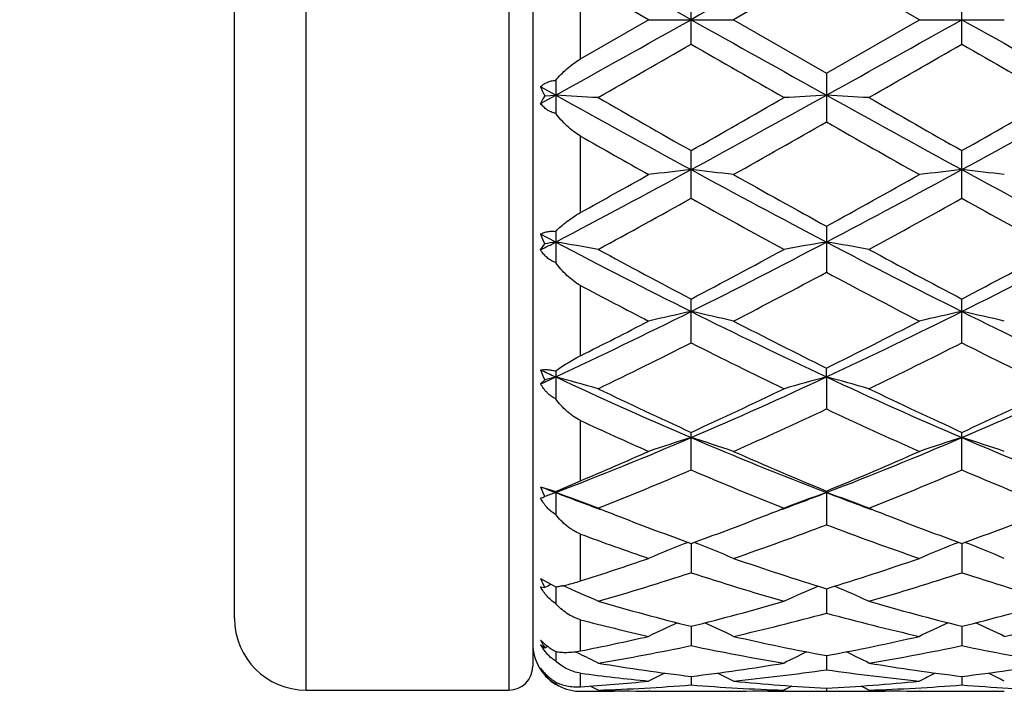
# Model space of a CAD drawing. Units: inches. Extents: x 0 to 11, y 0 to 8.5.
# Drawn here: x 4.5 to 4.8, y 2.8 to 3 of the extents above; entities that cross this region are included whole.
import ezdxf

# ---------------------------------------------------------------- set-up
doc = ezdxf.new("R2010")
doc.units = ezdxf.units.IN
doc.header["$LTSCALE"] = 0.605
doc.header["$MEASUREMENT"] = 0
doc.layers.get('0').update_dxf_attribs({"linetype": 'CONTINUOUS'})

msp = doc.modelspace()

# ---------------------------------------------------------------- linework, layer by layer
at = {"color": 7, "linetype": 'CONTINUOUS'}
for p, q in [((4.6057032367, 2.8216843711), (4.6057032367, 3.1588843711)), ((4.6567032367, 3.1588843711), (4.6567032367, 2.8216843711)), ((4.6627032367, 3.1528843711), (4.6627032367, 2.8276843711)), ((4.5877032367, 2.8396843711), (4.5877032367, 3.1408843711)), ((4.7365472932, 3.0037590239), (4.7131829817, 2.9902843711)), ((4.7599115452, 2.9902843711), (4.7365472932, 3.0037590239)), ((4.6747032367, 2.9803997213), (4.6747032367, 3.000169021)), ((4.691833327, 2.9902843711), (4.6747032367, 3.000169021)), ((4.7025084677, 2.9841225808), (4.7025084677, 2.9964461617)), ((4.7705863453, 2.9841228041), (4.7705863453, 2.9964459385)), ((4.6747032367, 2.9803997213), (4.691833327, 2.9902843711)), ((4.691833327, 2.9902843711), (4.7131829818, 2.9902843712)), ((4.7131829817, 2.9902843711), (4.7365472939, 2.9768097182)), ((4.7365472939, 2.9768097182), (4.7599115452, 2.9902843711)), ((4.7599115452, 2.9902843711), (4.7812610295, 2.9902843711)), ((4.7365472939, 2.9768097182), (4.7365472939, 2.964568945)), ((4.6684694447, 2.9713031787), (4.6646812472, 2.9734075739)), ((4.6684694414, 2.975030735), (4.6684694414, 2.9667393724)), ((4.6646812472, 2.969201973), (4.6684694447, 2.9713031787)), ((4.6657186369, 2.9711459107), (4.6684694447, 2.9713031787)), ((4.6747032367, 2.941781904), (4.6747032367, 2.9610183197)), ((4.7025084677, 2.9453635812), (4.7025084677, 2.9573549784)), ((4.7705863453, 2.9453637967), (4.7705863453, 2.9573547593)), ((4.6684694447, 2.9343640749), (4.6646812472, 2.936358211)), ((4.6684694414, 2.9370544276), (4.6684694414, 2.9292100544)), ((4.7365472939, 2.9383460617), (4.7365472939, 2.9267651916)), ((4.6646812472, 2.9323793352), (4.6657186369, 2.9339007492)), ((4.6747032367, 2.9057788673), (4.6747032367, 2.9234453587)), ((4.7025084677, 2.9090262731), (4.7025084677, 2.9200390272)), ((4.7705863453, 2.9090264691), (4.7705863453, 2.9200388241)), ((4.6684694414, 2.9019477602), (4.6684694414, 2.8949732687)), ((4.736547392, 2.9004398924), (4.7365472939, 2.9026824129)), ((4.6646812472, 2.8986783728), (4.6657186369, 2.8996952433)), ((4.736547392, 2.9004398924), (4.7365472939, 2.8923857737)), ((4.6747032367, 2.8743315441), (4.6747032367, 2.8894757063)), ((4.7025084677, 2.8770696101), (4.7025084677, 2.8865100207)), ((4.7705863453, 2.877069776), (4.7705863453, 2.8865098444)), ((4.6684694414, 2.8716033423), (4.6747032367, 2.8743315441)), ((4.6646812472, 2.8728216193), (4.6684694414, 2.8716033423)), ((4.7365472939, 2.8717414083), (4.7365472939, 2.8632840944)), ((4.6684694414, 2.8716033423), (4.6684694414, 2.8658747292)), ((4.6747032367, 2.8491352679), (4.6747032367, 2.860940675)), ((4.7025083832, 2.858575547), (4.7025084677, 2.8512163841)), ((4.7705863378, 2.8585753373), (4.7705863453, 2.851216511)), ((4.6646812472, 2.8497596645), (4.6681911381, 2.8477873182)), ((4.6646812472, 2.8476425489), (4.6657186369, 2.8475160287)), ((4.668469444, 2.8476570281), (4.6684694414, 2.8434831457)), ((4.7365473722, 2.8471910588), (4.7365472939, 2.841029033)), ((4.6747032367, 2.8315483763), (4.6747032367, 2.8393785959)), ((4.7025084074, 2.8377414753), (4.7025084677, 2.8328603494)), ((4.7705863395, 2.8377413658), (4.7705863453, 2.8328604304)), ((4.6646812472, 2.8330590419), (4.6657186369, 2.8323553148)), ((4.6657186369, 2.8323553148), (4.6664384201, 2.8326972177)), ((4.6684694429, 2.8313997838), (4.6684694414, 2.8290056543)), ((4.6744544907, 2.8307984134), (4.6733597676, 2.8313290343)), ((4.7365473438, 2.8303548661), (4.7365472939, 2.8268203655)), ((4.6657186369, 2.8257085972), (4.665853945, 2.8257757066)), ((4.6747032367, 2.8225189834), (4.6747032367, 2.8259518862)), ((4.7025084374, 2.8251310152), (4.7025084677, 2.8229910843)), ((4.770586342, 2.8251309651), (4.7705863453, 2.8229911152)), ((4.6684694417, 2.8237080871), (4.6684694414, 2.8232227402)), ((4.6057032367, 2.8216843711), (4.6567032367, 2.8216843711)), ((4.6747032367, 2.8213843711), (4.6748142527, 2.8213843711)), ((4.6785098509, 2.8213978489), (4.6791466127, 2.8214036891)), ((4.6921246208, 2.821400472), (4.691830521, 2.8214029018)), ((4.6961640215, 2.8213843711), (4.708853277, 2.8213843711)), ((4.7128928448, 2.8214004726), (4.7131857895, 2.8214035583)), ((4.7261628381, 2.8214004747), (4.7258696241, 2.821402897)), ((4.736547306, 2.8221405896), (4.7365472939, 2.8214240848)), ((4.746931068, 2.8214004739), (4.7472256671, 2.8214035769)), ((4.7602026217, 2.8214004707), (4.7599087395, 2.8214028987)), ((4.764241631, 2.8213843711), (4.776931137, 2.8213843711)), ((4.7809702149, 2.8214004705), (4.7812638373, 2.8214035633))]:
    msp.add_line(p, q, dxfattribs=at)
for radius in [2.127, 2.097]:
    msp.add_circle((5.3455032367, 3.9352843711), radius, dxfattribs=at)
for centre, radius, start, end in [((-3.2104223438, -11.1599457996), 16.2124485032, 60.78570312, 60.9234379116), ((12.6046014341, -11.1405837498), 16.1902596811, 119.0763415309, 119.2142652589), ((-0.9475971217, 13.0825949103), 11.5662623245, 299.0488979223, 299.2419610461), ((10.3572816928, 13.0910179556), 11.575892199, 240.7582452279, 240.9511479822), ((-0.8958633401, 13.11193644), 11.5998488158, 299.0491015953, 299.2416056537), ((10.4347943853, 13.1078896438), 11.5952226914, 240.7582912703, 240.9508720092), ((-0.7962683571, 12.5117762149), 11.0005786365, 299.8504989173, 299.9909040069), ((9.481525044, 11.261003063), 9.5574970549, 239.9981444778, 240.1597475454), ((-0.8192692504, 12.6695379932), 11.1827435355, 299.8529155378, 299.9910304162), ((9.4288390225, 11.0509878394), 9.3152364168, 239.9954937244, 240.1612995797), ((4.6926147107, 2.9848514697), 0.0301867708, 202.2781322913, 207.0022405516), ((4.688150248, 2.9579264246), 0.0260371272, 149.4881358595, 154.3383067825), ((4.5253527291, 0.443147513), 2.5322032826, 86.5180415615, 86.7599932659), ((6.7330944428, 6.684254956), 4.2483746637, 240.9233025555, 241.4472437207), ((2.6756594922, 6.6774602176), 4.2406200668, 298.5522835178, 299.0771841203), ((4.8796044237, 0.4443137996), 2.5310355384, 93.2401499254, 93.4822186222), ((4.5935400971, 0.445036086), 2.5303115956, 86.5179006194, 86.7600500832), ((6.7987472058, 6.6798281058), 4.2433270938, 240.922872535, 241.4474377533), ((2.7425757986, 6.6795553043), 4.2430156184, 298.5525398737, 299.0771429184), ((7.2770175849, 7.4999503684), 5.221424142, 240.1625427589, 240.4576688631), ((2.3754009318, 7.0659726673), 4.7218819126, 299.5270729888, 299.853417951), ((7.3389307199, 7.4889053108), 5.2087755976, 240.1609244713, 240.4567606616), ((2.4237746851, 7.1004400843), 4.7615838729, 299.5289761283, 299.852599975), ((2.6650765543, 6.5940206057), 4.1789843714, 299.3469372311, 299.71510177), ((6.6511014735, 6.3170130358), 3.8606215935, 240.2696557555, 240.6681800095), ((6.5026137261, 6.174105736), 3.6966454391, 240.3646535251, 240.6696569231), ((3.4707837944, 5.2134721728), 2.5746426235, 297.7222086985, 298.5813496323), ((3.2771225835, 5.4684167484), 2.8874063308, 298.9486990567, 299.3378873703), ((4.8470671542, 1.6670786884), 1.2936025582, 96.4161469423, 96.8921704052), ((5.9334676527, 5.2120664648), 2.5730420899, 241.4186402476, 242.2783156628), ((4.55788521, 1.6665820146), 1.2941033164, 83.1076577638, 83.5834774914), ((6.1216314568, 5.4576416074), 2.8749449013, 240.6656944678, 241.1984331737), ((3.406190711, 5.3591795977), 2.7622968064, 298.790767908, 299.3452310769), ((3.537552194, 5.2159452138), 2.5774408405, 297.7224060438, 298.5806124079), ((4.9152625498, 1.6660552689), 1.2946326436, 96.4162504261, 96.8918835786), ((4.6259328915, 1.6662629131), 1.2944237558, 83.1080183706, 83.5837238813), ((6.0033593484, 5.2154446415), 2.5768763411, 241.4191617087, 242.2775560485), ((3.4750687456, 5.1500886847), 2.5233749331, 298.5006451187, 299.1060605202), ((5.8865286986, 5.0710898281), 2.4332315928, 240.8823841903, 241.5102216285), ((3.5386483526, 5.1581564463), 2.5326118005, 298.5030016514, 299.1061952254), ((5.947006407, 5.0572201898), 2.417416304, 240.879790199, 241.511734872), ((4.6948909365, 2.9476631972), 0.0322556668, 200.5167148998, 205.2562628451), ((3.6682914187, 4.8387583789), 2.1510633995, 297.5943100108, 297.7082226686), ((4.8195087401, 2.029232225), 0.9176472822, 99.4736536336, 99.6478270538), ((4.5213644209, 2.0523560496), 0.8941912798, 79.8369695506, 80.5311244361), ((5.5215200502, 4.5556699602), 1.8320284138, 242.2488841892, 243.4453101741), ((3.8849718374, 4.552783874), 1.8287873251, 296.5537721787, 297.7523231246), ((4.8835916297, 2.0527597494), 0.8937832299, 99.4692877945, 100.1637760517), ((4.589554524, 2.0530132541), 0.8935247283, 79.8365656199, 80.5312869706), ((5.5889395289, 4.5543640507), 1.830565974, 242.2480887771, 243.445474484), ((3.9522473482, 4.554341469), 1.8305394253, 296.554443854, 297.7518446167), ((5.6270055008, 4.6791969666), 1.9872924847, 241.5128819542, 242.2765544289), ((3.8162499904, 4.6075741335), 1.9061030464, 297.7075248676, 298.5037172478), ((5.6942296013, 4.6775080335), 1.9854004347, 241.5113110262, 242.2756933455), ((3.8813643786, 4.6130858798), 1.9123608548, 297.7093478859, 298.5029342811), ((3.8855945865, 4.5170557157), 1.8036475428, 297.3123786806, 298.1509064267), ((5.556826737, 4.4587062105), 1.7377288769, 241.8331297306, 242.7034648863), ((5.4718369021, 4.4260480896), 1.7009518063, 242.0539626836, 242.705201168), ((4.0726424339, 4.17555317), 1.407453132, 295.0454473395, 296.5847952839), ((4.8527761602, 2.2303126182), 0.7028446472, 102.3451019332, 103.237485271), ((4.5521733617, 2.2300459284), 0.7031195445, 76.7621933795, 77.6541925125), ((5.3318638489, 4.1745198053), 1.4063005753, 243.4149621546, 244.9555705231), ((4.1402149666, 4.1766244207), 1.4086373954, 295.0456301622, 296.5836784266), ((4.9209757874, 2.2297677102), 0.7034028778, 102.345295132, 103.2369481421), ((4.6202204005, 2.2298779328), 0.7032901767, 76.7628683254, 77.6546562777), ((5.4008430163, 4.1763760855), 1.4083639887, 243.4159731612, 244.9543206601), ((4.0075256096, 4.2401436509), 1.4918630507, 296.5648875043, 297.3028263171), ((5.3960902918, 4.2376510092), 1.4890057486, 242.7010614723, 243.708264483), ((4.0925022145, 4.2069607012), 1.4546256968, 296.2798936515, 297.3109003841), ((4.0789654973, 4.1405470271), 1.3803800938, 295.7720799957, 296.8539828224), ((5.3124684201, 4.113062727), 1.3497240185, 243.1334125719, 244.239876594), ((4.1458587281, 4.1428794621), 1.3829959531, 295.7742930412, 296.8541228839), ((5.3784725131, 4.1088422758), 1.3450217706, 243.1309662265, 244.2412973059), ((4.6949708932, 2.9132074359), 0.032222257, 199.9446677867, 204.7931438975), ((5.214493401, 4.0697886895), 1.2905500144, 244.7841661518, 244.9699212336), ((4.1356344307, 4.0415203405), 1.2593563027, 294.8404615719, 295.0305271433), ((4.8261876859, 2.312167326), 0.6090479204, 105.0082824543, 105.2763711805), ((4.5142362702, 2.3249168999), 0.5958307702, 73.93249595, 74.9979269322), ((5.1497865678, 3.9290922463), 1.135690248, 244.9246231714, 246.8064653905), ((4.2560383059, 3.9272748152), 1.1337014336, 293.1921683227, 295.0773209928), ((4.8907178246, 2.3251768195), 0.5955637039, 105.0027094293, 106.0686461867), ((4.5824313211, 2.325344146), 0.5953880087, 73.9318767875, 74.9981753191), ((5.2175589178, 3.9283851275), 1.1349200387, 244.9234624134, 246.8065902352), ((4.3236152577, 3.9283888365), 1.1349228569, 293.1932663801, 295.0763849611), ((5.1955751761, 3.9677800228), 1.1883852895, 244.242363678, 245.4866813526), ((4.2228614226, 3.9391629503), 1.1567797881, 294.496640748, 295.7749420942), ((5.2633821982, 3.9671470898), 1.1876971873, 244.2408983484, 245.4859050643), ((4.2900138855, 3.9411123625), 1.1589375998, 294.4983086398, 295.7742277186), ((4.2620222639, 3.9007160337), 1.114407428, 293.8813268409, 295.2018992243), ((5.1997112061, 3.8758317896), 1.0870542191, 244.7814316964, 246.1352319064), ((5.1251845826, 3.8613516692), 1.0712032162, 245.131460074, 246.1373033654), ((4.3293522089, 3.7548142691), 0.9463055055, 290.9994599014, 293.2241626416), ((4.8609314219, 2.3798345027), 0.529604336, 107.405639902, 108.6200754777), ((4.5440140165, 2.3796367819), 0.5298143361, 71.3794887026, 72.5933972027), ((5.080245156, 3.7661112369), 0.958493372, 246.7904998346, 248.9869079287), ((4.3971781026, 3.755463924), 0.9470020375, 290.9996183531, 293.2226750037), ((4.9291370942, 2.3794350707), 0.5300235554, 107.4059014057, 108.6193455243), ((4.6120601628, 2.3795155522), 0.5299394056, 71.3804051918, 72.5940317182), ((5.1439331899, 3.7553012182), 0.9468283109, 246.7768562118, 249.0003221557), ((4.2962826433, 3.775546763), 0.9774410551, 292.7775525804, 293.8710654305), ((5.1083075516, 3.774759401), 0.9765486083, 246.1331022414, 247.6236995318), ((4.3712807426, 3.7595486398), 0.9600111113, 292.3635164554, 293.8797894598), ((4.338041702, 3.7274081897), 0.9251549726, 291.6353205698, 293.2006366685), ((5.061169119, 3.7133224707), 0.909921046, 246.7859814167, 248.3774864005), ((4.4057043964, 3.7283712148), 0.9262035292, 291.6372768483, 293.2007782058), ((5.1285064708, 3.7115085708), 0.9079619589, 246.7838061412, 248.378741647), ((4.6919634062, 2.8829381616), 0.0290974334, 200.3453670441, 205.5828710029), ((4.9866383829, 3.7009288635), 0.8884919837, 248.75457732, 249.0164465627), ((4.5844709496, 3.0531962221), 0.2000633983, 293.6359798169, 293.9606855581), ((4.8343877698, 2.4038330515), 0.4960939352, 109.539060469, 109.8765295784), ((4.5054846756, 2.4119411037), 0.4874716726, 69.130214611, 70.4671560394), ((4.9756372995, 3.6720498643), 0.8575886611, 249.0117671113, 249.81780484), ((4.4291306655, 3.6726463528), 0.858234414, 290.1838200182, 290.989489826), ((4.8994670193, 2.412145487), 0.4872575756, 109.5336475775, 110.8712154254), ((4.5736858073, 2.4122807681), 0.4871106735, 69.1294387653, 70.467466233), ((5.0443036108, 3.6735959855), 0.8592426403, 249.0120564984, 249.816705946), ((4.9951058047, 3.6649221627), 0.8578018237, 248.3868010126, 248.7874669697), ((4.4115962915, 3.6605532427), 0.8531192436, 291.212988405, 291.6160367156), ((5.0635303508, 3.6657553785), 0.8587038495, 248.3858246191, 248.7862177958), ((4.9806950325, 3.6276712789), 0.8178606587, 248.7843799159, 250.1146378428), ((4.4285959563, 3.6162777987), 0.8056927533, 289.8751329846, 291.2252660036), ((5.048501355, 3.6269099526), 0.8170524914, 248.7830208743, 250.1143891935), ((4.496478431, 3.6167670931), 0.8062194664, 289.8763674342, 291.2256769494), ((4.4548475994, 3.6031505492), 0.7916799148, 289.0451366523, 290.8440297633), ((5.0134422907, 3.5899081415), 0.7775945887, 249.1396315571, 250.9711083921), ((4.9425992796, 3.5819853193), 0.7692032688, 249.6180163487, 250.9733812201), ((4.8696256951, 2.4319570897), 0.458705927, 111.4656385129, 112.8049689247), ((4.535312639, 2.4317821746), 0.4588973919, 67.1945213147, 68.5332233698), ((4.9378348005, 2.4316280564), 0.4590599709, 111.4658506892, 112.8041106914), ((4.6033631606, 2.4316945064), 0.4589888756, 67.1955956033, 68.5340451444), ((4.4572495125, 3.5347541549), 0.7192769845, 287.5971604203, 289.0345563083), ((4.9476375207, 3.5345366247), 0.7190291885, 250.9695284949, 252.9277894398), ((4.5282790852, 3.5258759046), 0.7099216367, 287.0596943529, 289.0430755638), ((4.6872069159, 2.8588132086), 0.0242769935, 201.896240783, 207.732558606), ((4.4871651688, 3.5081636306), 0.691341031, 286.1224288874, 288.1488280715), ((4.9153735563, 3.5001171239), 0.6829229211, 251.8384650496, 253.8898188119), ((4.5550975596, 3.5086022935), 0.6918030678, 286.1239803873, 288.148964866), ((4.9831867771, 3.4992439278), 0.6820106133, 251.8367227422, 253.8908134671), ((4.8421926396, 2.4375388177), 0.4463455916, 113.0639237438, 113.2893798956), ((4.6846562791, 2.8826006624), 0.0385106453, 244.6879633538, 245.1451369887), ((4.4973375203, 2.4435205107), 0.4398268244, 65.5839437101, 66.8561645776), ((4.907562972, 2.4438075222), 0.439517486, 113.187434693, 114.4177396061), ((4.5655991495, 2.4439411765), 0.43936816, 65.5829906506, 66.8137827606), ((4.8546316806, 3.4511575939), 0.6319974783, 253.8787350449, 256.0720087853), ((4.5505890694, 3.4503889486), 0.6312023735, 283.926828648, 286.1228363298), ((4.924659183, 3.4583887113), 0.6394853839, 253.8908929661, 256.0584138662), ((4.6185554769, 3.4507912316), 0.6316197531, 283.9278580286, 286.122405261), ((4.6057032367, 2.8396843711), 0.018, 180, 270), ((4.5749505696, 3.4387706427), 0.619199913, 282.8996164628, 285.1280214298), ((4.8963374036, 3.4315307574), 0.6117394585, 254.8583569963, 257.1139365026), ((4.6431661834, 3.4382068345), 0.6186196231, 282.8988544321, 285.1293516256), ((4.8284083329, 3.4319560678), 0.6121873216, 255.4588498449, 257.1092062114), ((4.8768577162, 2.450804907), 0.4266049946, 114.6279331259, 115.7034666496), ((4.5280666652, 2.4506232497), 0.4268085476, 64.2959905138, 65.3709460964), ((4.9450594647, 2.4505324193), 0.4269040966, 114.6277873524, 115.7025439947), ((4.5961364775, 2.4505864204), 0.426845304, 64.2971385741, 65.3720287083), ((4.5622576299, 3.4014070532), 0.580846732, 281.1623156042, 282.8900421987), ((4.8416619571, 3.3962782273), 0.5756025001, 257.1024865137, 259.4777841207), ((4.6313425579, 3.3967111815), 0.5760446227, 280.5231601387, 282.8966284865), ((4.6747013853, 2.8333827959), 0.0119975722, 180.0003071044, 242.5109892845), ((4.6813507163, 2.8420493129), 0.0183938987, 205.0078444474, 211.8044957571), ((4.6756517494, 2.8391956727), 0.0125702091, 209.2215823293, 214.5334386041), ((4.5864382167, 3.3874574362), 0.5666129473, 279.416742881, 281.8206758303), ((4.8186699053, 3.3879367664), 0.5671007923, 258.1802271305, 260.5820587811), ((4.65447723, 3.3876373084), 0.5667968875, 279.417724727, 281.8207982338), ((4.8857895833, 3.3828130808), 0.5618894055, 258.1688434957, 260.5929432563), ((4.4915165785, 2.4548597359), 0.4180863205, 63.3347453392, 64.051687398), ((4.913635061, 2.4546158087), 0.4183649063, 115.7934634395, 116.6667893422), ((4.5595382427, 2.4547586518), 0.4182022456, 63.3339784883, 64.2077099022), ((4.6567032367, 2.8276843711), 0.006, 270, 360), ((4.6755290435, 2.833648563), 0.0126209007, 210.7383370671, 218.9846710024), ((4.767118773, 3.3590771379), 0.5378409753, 260.5858318601, 263.100451689), ((4.6379431171, 3.3587547609), 0.5375155325, 276.8989191708, 279.4150266043), ((4.8351722526, 3.3588781139), 0.5376405081, 260.5850130906, 263.1004856153), ((4.7059976857, 3.3589065091), 0.5376690283, 276.8994420719, 279.4148180781), ((4.6747889924, 2.8333873276), 0.0119827039, 212.4854444803, 216.2870522694), ((4.6729993757, 2.8328379062), 0.0101901886, 215.2850853816, 220.3767052197), ((4.6747294736, 2.8333437544), 0.0119089401, 216.2875445987, 218.1459452288), ((4.6746127593, 2.8332452941), 0.0117563369, 218.1199079952, 233.6425517307), ((4.744661553, 3.350381473), 0.5290751908, 262.4016670655, 264.269459695), ((4.8814694228, 2.456623034), 0.4133898884, 116.6844210024, 117.3054603775), ((4.5234430378, 2.4564306845), 0.4136084443, 62.693980101, 63.3146467488), ((4.6599997508, 3.3534418716), 0.5321557445, 275.7356706059, 278.2703578355), ((4.8130620085, 3.3531735296), 0.5318854711, 261.7289835839, 264.2649526376), ((4.9496621526, 2.4563862012), 0.4136528622, 116.683868312, 117.3045058298), ((4.5915313046, 2.4564318314), 0.4136027368, 62.6951650606, 63.3158665005), ((4.6745524575, 2.8331726653), 0.0116620995, 233.6696088844, 236.9414970868), ((4.6745192727, 2.8331213986), 0.01160103, 236.9407407993, 238.5676905), ((4.6746790599, 2.8328020745), 0.0114166154, 237.0113831044, 267.6537117828), ((4.6402377546, 3.3382118053), 0.5168432607, 273.8235830842, 275.7292820102), ((4.4887011603, 2.4577626141), 0.4107276648, 62.3756757302, 62.6845703444), ((4.6619117572, 3.3337525655), 0.5123723097, 271.9273693859, 274.5444704076), ((4.7431129562, 3.3338858033), 0.5125057449, 265.4558429502, 268.0722253447), ((4.7646378864, 3.3365430864), 0.5151688356, 264.2677573371, 266.8742848935), ((4.9163053658, 2.4578082089), 0.4106825957, 117.3169069317, 117.6260281976), ((4.7084470393, 3.3366661017), 0.5152921948, 273.1260420071, 275.7319387205), ((4.5568788096, 2.4579659772), 0.4105015991, 62.3747522913, 62.6840419433), ((4.7299873434, 3.3337706476), 0.512390486, 271.927648313, 274.5445659966), ((4.8111855895, 3.333779455), 0.5123992847, 265.4554851963, 268.0723968669), ((4.6747035522, 2.8332042562), 0.011819882, 267.6148993107, 269.9984710418), ((4.6748141742, 3.3280786201), 0.506694249, 270.0000088761, 270.4179021535), ((4.6961704115, 3.3287157303), 0.5073313913, 268.0767698027, 269.5098658467), ((4.6748116786, 3.3283572521), 0.5069728923, 270.4899206268, 271.2091026202), ((4.6961640566, 3.3281109611), 0.5067265898, 269.5432545334, 269.9999960302), ((4.7088532697, 3.3281257955), 0.5067414243, 270.0000008923, 270.456748129), ((4.7088479905, 3.3286175161), 0.507233172, 270.4899930651, 271.9233993777), ((4.7302048543, 3.3283908428), 0.5070064806, 268.7933211862, 269.5100784118), ((4.7302028318, 3.3281663088), 0.5067819375, 269.5432413393, 269.9999991432), ((4.7302025546, 3.328223694), 0.5068393227, 270.0000304811, 270.7172613189), ((4.7428915966, 3.3281540481), 0.5067696768, 269.2826893214, 269.9999721354), ((4.7428913097, 3.3281306064), 0.5067462352, 270.0000045702, 270.4567641795), ((4.7642479997, 3.3286497743), 0.5072654354, 268.0766442208, 269.5098733134), ((4.7428885615, 3.3284394243), 0.5070550653, 270.4900863838, 271.20671525), ((4.7642416437, 3.3280497849), 0.5066654135, 269.5432461811, 269.9999985694), ((4.7769311216, 3.3280673504), 0.5066829791, 270.0000017485, 270.4567459091)]:
    msp.add_arc(centre, radius, start, end, dxfattribs=at)
for points, knots in [([(4.6684694414, 2.975030735), (4.6688950034, 2.975536504), (4.6697954043, 2.9765341913), (4.671273331, 2.9779467771), (4.6729036319, 2.979264948), (4.6740858327, 2.9800438611), (4.6747032367, 2.9803997213)], [0, 0, 0, 0, 0.2399228259, 0.4873387091, 0.7413368243, 1, 1, 1, 1]), ([(4.6646812472, 2.9734075739), (4.664905014, 2.9736352437), (4.6654067952, 2.9740628492), (4.6662950596, 2.9745668294), (4.6673317593, 2.9749114379), (4.6680799416, 2.9750110769), (4.6684694414, 2.975030735)], [0, 0, 0, 0, 0.2271942622, 0.4662091168, 0.7224385757, 1, 1, 1, 1]), ([(4.6684694414, 2.9667393724), (4.668073506, 2.966814983), (4.667309008, 2.9670408403), (4.6662738958, 2.9675988122), (4.6653912286, 2.9683272776), (4.6649015111, 2.9689009967), (4.6646812472, 2.969201973)], [0, 0, 0, 0, 0.2615576373, 0.5129866883, 0.7579900988, 1, 1, 1, 1]), ([(4.6747032367, 2.9610183197), (4.6740811828, 2.9613720428), (4.6728890321, 2.9621711331), (4.6712596562, 2.9635618771), (4.6697829917, 2.9650902066), (4.66889123, 2.9661816226), (4.6684694414, 2.9667393724)], [0, 0, 0, 0, 0.2521488759, 0.503959514, 0.7535992366, 1, 1, 1, 1]), ([(4.6684694414, 2.9370544276), (4.6689000509, 2.9374809595), (4.6698114408, 2.9383312191), (4.6712906582, 2.9395523043), (4.6729221699, 2.9407276297), (4.6740919858, 2.9414438502), (4.6747032367, 2.941781904)], [0, 0, 0, 0, 0.2317439008, 0.476251826, 0.7329239746, 1, 1, 1, 1]), ([(4.6646812472, 2.936358211), (4.6649122789, 2.9364999718), (4.6654326183, 2.9367528788), (4.6663210734, 2.9370015371), (4.6673525421, 2.9371150784), (4.6680846401, 2.937090117), (4.6684694414, 2.9370544276)], [0, 0, 0, 0, 0.2077491389, 0.4404927582, 0.7038065891, 1, 1, 1, 1]), ([(4.6684694414, 2.9292100544), (4.6682674992, 2.929274912), (4.6678714484, 2.9294256207), (4.6673060554, 2.9297117217), (4.6667749842, 2.9300523161), (4.6661159922, 2.9305712873), (4.6653840933, 2.931330076), (4.6649001961, 2.932019873), (4.6646812472, 2.9323793352)], [0, 0, 0, 0, 0.1261447879, 0.2514684962, 0.3762238266, 0.5007258192, 0.7496788487, 1, 1, 1, 1]), ([(4.6747032367, 2.9234453587), (4.6740786769, 2.9237765242), (4.6728795786, 2.9245503422), (4.6712501089, 2.9259394342), (4.6697740937, 2.9275016297), (4.6688885385, 2.9286296352), (4.6684694414, 2.9292100544)], [0, 0, 0, 0, 0.247815155, 0.4979737568, 0.7490353309, 1, 1, 1, 1]), ([(4.6684694414, 2.9019477602), (4.6689063066, 2.902270686), (4.669830301, 2.9029253627), (4.6713103006, 2.9038897774), (4.6729427781, 2.9048599829), (4.6740988571, 2.9054767328), (4.6747032367, 2.9057788673)], [0, 0, 0, 0, 0.2224900623, 0.4636413371, 0.7232732718, 1, 1, 1, 1]), ([(4.6646812472, 2.9022160214), (4.6649221618, 2.9022585853), (4.6654579183, 2.9023115519), (4.666339129, 2.9022961594), (4.6673624923, 2.9021790787), (4.6680860696, 2.9020363057), (4.6684694414, 2.9019477602)], [0, 0, 0, 0, 0.1921295057, 0.4214016223, 0.6909975475, 1, 1, 1, 1]), ([(4.6684694414, 2.8949732687), (4.6682664049, 2.895061398), (4.6678685214, 2.8952592931), (4.667303682, 2.895614994), (4.6667732034, 2.8960247402), (4.6661133166, 2.8966362152), (4.6653823913, 2.8975064137), (4.6649000517, 2.8982782706), (4.6646812472, 2.8986783728)], [0, 0, 0, 0, 0.1230949826, 0.246625523, 0.3706655254, 0.4953204308, 0.7463873467, 1, 1, 1, 1]), ([(4.6747032367, 2.8894757063), (4.6740788859, 2.889764939), (4.6731791903, 2.8902910451), (4.672068014, 2.8911191509), (4.6710022053, 2.8920300482), (4.6697686636, 2.8932938308), (4.6688868125, 2.8944002811), (4.6684694414, 2.8949732687)], [0, 0, 0, 0, 0.2459247747, 0.3701793152, 0.4951230045, 0.746644625, 1, 1, 1, 1]), ([(4.6684694414, 2.8658747292), (4.6680612464, 2.8660884371), (4.6672799294, 2.8666001601), (4.6662572458, 2.8675634575), (4.6653841539, 2.8686796894), (4.6649006309, 2.8694953937), (4.6646812472, 2.8699159135)], [0, 0, 0, 0, 0.2459538927, 0.4951665784, 0.7468119614, 1, 1, 1, 1]), ([(4.6747032367, 2.860940675), (4.6740822174, 2.8611712563), (4.6731823558, 2.8616136593), (4.6720686474, 2.8623414938), (4.6710024199, 2.863155477), (4.6697672446, 2.864309877), (4.668886111, 2.8653385753), (4.6684694414, 2.8658747292)], [0, 0, 0, 0, 0.2470224944, 0.3712117698, 0.4958971323, 0.7467948434, 1, 1, 1, 1]), ([(4.6684694414, 2.8434831457), (4.6680615703, 2.8437216715), (4.667283433, 2.8442729812), (4.6662618378, 2.8452727229), (4.6653884283, 2.8464046858), (4.664901797, 2.8472231233), (4.6646812472, 2.8476425489)], [0, 0, 0, 0, 0.2489055689, 0.4996088339, 0.7503671137, 1, 1, 1, 1]), ([(4.6684694414, 2.8476570495), (4.6689143579, 2.8477160692), (4.6698554231, 2.8478697193), (4.6713382448, 2.8481859539), (4.6729743431, 2.8486078819), (4.6741100452, 2.8489471743), (4.6747032367, 2.8491352679)], [0, 0, 0, 0, 0.2099225927, 0.4457444107, 0.7089339778, 1, 1, 1, 1]), ([(4.6747032367, 2.8393785959), (4.6740885838, 2.8395379874), (4.6728951303, 2.8399807077), (4.6712537949, 2.8409358041), (4.6697712053, 2.842111966), (4.6688867506, 2.8430110432), (4.6684694414, 2.8434831457)], [0, 0, 0, 0, 0.2517792393, 0.5011697988, 0.7501565262, 1, 1, 1, 1]), ([(4.6646812472, 2.8342734331), (4.6649129945, 2.8340194957), (4.665427767, 2.8335079466), (4.6663061051, 2.832775716), (4.6673280168, 2.8320573486), (4.6680748076, 2.8316148393), (4.6684694414, 2.8313998324)], [0, 0, 0, 0, 0.2159985088, 0.4552305789, 0.7176451338, 1, 1, 1, 1]), ([(4.6684694414, 2.8290056543), (4.6681503134, 2.8292017721), (4.6675358437, 2.8296311621), (4.6666960153, 2.8303704707), (4.6659455135, 2.8311850774), (4.6655026643, 2.8317703303), (4.6652964679, 2.8320697831)], [0, 0, 0, 0, 0.2530265704, 0.505055943, 0.7544005947, 1, 1, 1, 1]), ([(4.6684694414, 2.8313998324), (4.6689086872, 2.8313164454), (4.6698434163, 2.8311940816), (4.6713317184, 2.8311502563), (4.672973566, 2.8312558241), (4.674111285, 2.831431604), (4.6747032367, 2.8315483763)], [0, 0, 0, 0, 0.2139070351, 0.4500413832, 0.7113274979, 1, 1, 1, 1]), ([(4.6646812472, 2.8271977917), (4.6649081006, 2.8268732201), (4.6654116357, 2.8262272193), (4.66628902, 2.8253151114), (4.6673113411, 2.8244560814), (4.6680697455, 2.8239467463), (4.6684694414, 2.823708122)], [0, 0, 0, 0, 0.2290482394, 0.4727904012, 0.7307417194, 1, 1, 1, 1]), ([(4.6747032367, 2.8259518862), (4.674096917, 2.8260327475), (4.6729179329, 2.8263036969), (4.6712706408, 2.826992821), (4.6697826521, 2.8278981273), (4.6688894146, 2.82862144), (4.6684694414, 2.8290056543)], [0, 0, 0, 0, 0.2605450299, 0.5119413374, 0.7575489862, 1, 1, 1, 1]), ([(4.6684694414, 2.823708122), (4.6688992436, 2.8234923175), (4.6698171306, 2.8231062361), (4.6713094954, 2.8226993914), (4.6729574334, 2.8224781046), (4.6741081172, 2.8224792228), (4.6747032367, 2.8225189834)], [0, 0, 0, 0, 0.224848839, 0.4639801857, 0.721148661, 1, 1, 1, 1])]:
    msp.add_open_spline(points, degree=3, knots=knots, dxfattribs=at)

doc.saveas('drawing.dxf')
